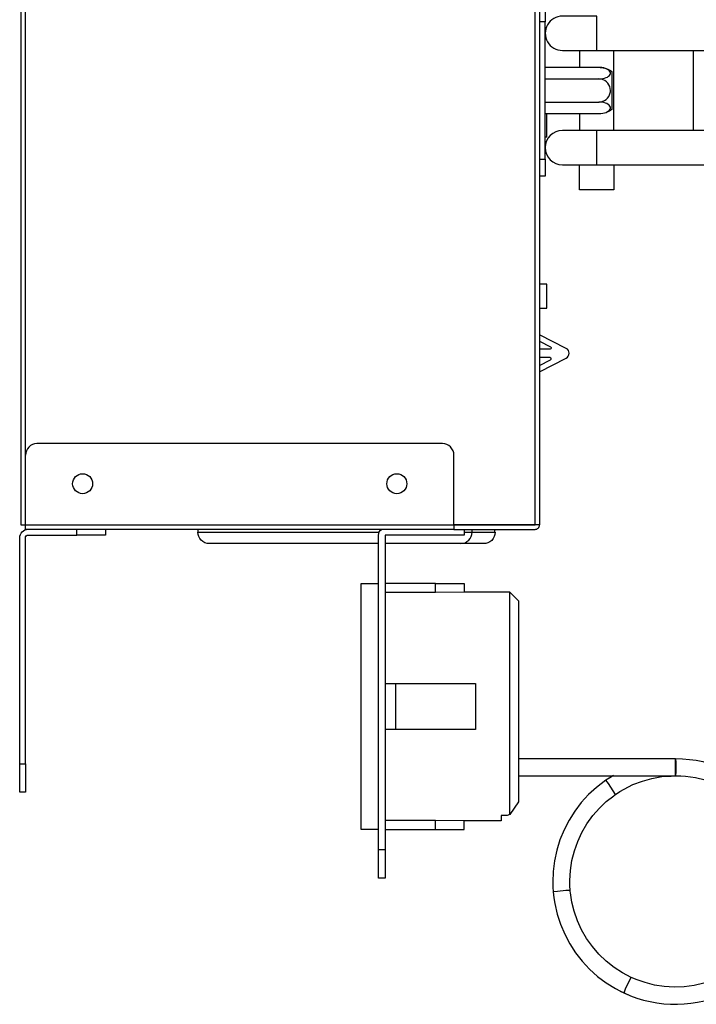
# Model space of a CAD drawing. Units: millimetres. Extents: x -14900 to 7518, y -10270 to 5362.
# Drawn here: x 1687 to 1806, y 3437 to 3609 of the extents above; entities that cross this region are included whole.
import ezdxf

# ---------------------------------------------------------------- set-up
doc = ezdxf.new("R2010")
doc.units = ezdxf.units.MM
doc.layers.add('LG-Product', color=3, linetype='Continuous')

msp = doc.modelspace()

# ---------------------------------------------------------------- linework, layer by layer
at = {"layer": 'LG-Product', "linetype": 'Continuous'}
for points in [[(1688.24, 3970.04), (1687.44, 3970.04), (1687.44, 3520.58), (1688.24, 3520.58), (1763.37, 3520.58), (1763.37, 3519.78), (1688.24, 3519.78), (1688.24, 3520.58), (1688.24, 3532.8), (1688.24, 3970.04), (1688.24, 3987.87), (1688.24, 4000.09)], [(1777.59, 3520.58), (1777.59, 4000.09)], [(1778.39, 3611.73), (1779.38, 3611.73), (1779.38, 3608.73)], [(1778.39, 3584.69), (1779.38, 3584.69), (1779.38, 3608.73), (1778.39, 3608.73)], [(1785.4, 3603.72), (1785.4, 3600.75)], [(1788.4, 3603.72), (1971.04, 3603.72)], [(1791.41, 3589.7), (1791.41, 3603.72)], [(1805.37, 3589.7), (1805.37, 3603.72)], [(1779.38, 3592.65), (1788.8, 3592.65), (1789.14, 3592.66), (1789.47, 3592.71), (1789.77, 3592.78), (1790.05, 3592.87), (1790.3, 3592.99), (1790.5, 3593.13), (1790.65, 3593.27), (1790.75, 3593.44), (1790.8, 3593.61), (1790.8, 3593.78), (1790.73, 3593.95), (1790.61, 3594.11), (1790.43, 3594.26), (1790.2, 3594.39), (1789.94, 3594.5), (1789.65, 3594.58), (1789.33, 3594.64), (1789, 3594.68), (1788.9, 3594.68), (1788.8, 3594.68), (1788.83, 3594.68), (1789.17, 3594.71), (1789.5, 3594.81), (1789.8, 3594.95), (1790.07, 3595.13), (1790.32, 3595.37), (1790.51, 3595.65), (1790.67, 3595.95), (1790.76, 3596.27), (1790.8, 3596.48), (1790.8, 3596.7), (1790.78, 3597.04), (1790.69, 3597.38), (1790.55, 3597.69), (1790.36, 3597.98), (1790.12, 3598.23), (1789.85, 3598.43), (1789.55, 3598.58), (1789.22, 3598.68), (1789.02, 3598.71), (1788.8, 3598.72), (1789.14, 3598.74), (1789.47, 3598.78), (1789.77, 3598.85), (1790.05, 3598.95), (1790.3, 3599.06), (1790.5, 3599.2), (1790.65, 3599.35), (1790.75, 3599.51), (1790.8, 3599.69), (1790.8, 3599.85), (1790.73, 3600.02), (1790.61, 3600.18), (1790.43, 3600.33), (1790.2, 3600.46), (1789.94, 3600.57), (1789.65, 3600.66), (1789.33, 3600.72), (1789, 3600.75), (1788.9, 3600.75), (1788.8, 3600.75), (1779.38, 3600.75)], [(1779.38, 3598.72), (1788.8, 3598.72)], [(1779.38, 3594.68), (1788.8, 3594.68)], [(1779.38, 3588.6), (1779.69, 3588.6), (1779.69, 3592.65)], [(1785.4, 3592.65), (1785.4, 3589.7)], [(1788.4, 3583.69), (1971.04, 3583.69), (1971.04, 3586.69), (1971.04, 3589.7), (1788.4, 3589.7)], [(1779.38, 3584.69), (1779.38, 3581.68), (1778.39, 3581.68)], [(1791.41, 3583.69), (1791.41, 3579.27), (1785.4, 3579.27), (1785.4, 3583.69)], [(1778.39, 3558.55), (1779.69, 3558.55), (1779.69, 3562.76), (1778.39, 3562.76)], [(1780.23, 3549.88), (1778.39, 3549.88)], [(1778.39, 3548.5), (1780.33, 3549.51)], [(1763.37, 3520.58), (1777.59, 3520.58)], [(1765.56, 3520.58), (1765.56, 3520.58)], [(1702.27, 3519.78), (1702.27, 3518.78), (1697.26, 3518.78)], [(1718.48, 3519.78), (1718.48, 3519.28), (1750.25, 3519.28)], [(1765.16, 3519.78), (1765.16, 3518.78), (1751.34, 3518.78), (1751.34, 3463.69)], [(1765.16, 3519.28), (1766.56, 3519.28), (1770.56, 3519.28), (1770.56, 3519.78)], [(1750.14, 3467.19), (1747.13, 3467.19), (1747.13, 3488.73), (1747.13, 3510.27), (1750.14, 3510.27)], [(1760.15, 3508.71), (1760.15, 3510.27), (1751.34, 3510.27)], [(1760.15, 3510.27), (1765.16, 3510.27), (1765.16, 3508.76)], [(1773.18, 3508.76), (1774.68, 3507.26), (1774.68, 3472.02), (1773.94, 3470.89), (1773.18, 3469.78), (1772.68, 3469.62), (1771.68, 3469.62), (1771.68, 3468.7), (1765.16, 3468.7), (1760.15, 3468.75), (1751.34, 3468.75)], [(1773.18, 3469.78), (1773.18, 3508.76), (1765.16, 3508.76), (1760.15, 3508.71), (1751.34, 3508.71)], [(1751.34, 3492.74), (1753.14, 3492.74), (1753.14, 3484.72), (1751.34, 3484.72)], [(1753.14, 3492.74), (1767.17, 3492.74), (1767.17, 3488.73), (1767.17, 3484.72), (1753.14, 3484.72)], [(1774.68, 3479.61), (1802.22, 3479.61), (1802.28, 3478.85), (1802.28, 3477.36), (1802.22, 3476.6), (1803.1, 3476.58), (1803.99, 3476.52), (1805.72, 3476.27), (1807.43, 3475.86)], [(1802.22, 3477.4), (1802.25, 3478.11), (1802.22, 3478.8)], [(1791.36, 3476.66), (1790, 3475.8), (1789.17, 3475.19), (1788.37, 3474.56), (1786.98, 3473.28), (1785.71, 3471.89), (1784.56, 3470.38), (1783.55, 3468.79), (1782.68, 3467.11), (1781.96, 3465.36), (1781.4, 3463.56), (1781.01, 3461.71), (1780.77, 3459.83), (1780.69, 3457.95), (1780.71, 3457.09), (1780.77, 3456.22), (1780.88, 3455.2), (1781.05, 3454.19), (1781.46, 3452.35), (1782.05, 3450.56), (1782.79, 3448.82), (1783.67, 3447.15), (1784.7, 3445.56), (1785.87, 3444.07), (1787.16, 3442.69), (1788.56, 3441.43), (1790.08, 3440.3), (1791.68, 3439.3), (1792.44, 3438.89), (1793.21, 3438.52), (1793.48, 3439.22), (1794.1, 3440.58), (1794.47, 3441.25)], [(1807.2, 3440.22), (1805.49, 3439.83), (1803.76, 3439.61), (1802, 3439.54), (1800.25, 3439.64), (1798.52, 3439.92), (1796.9, 3440.33), (1795.34, 3440.86), (1794.9, 3441.05), (1794.47, 3441.25), (1793.67, 3441.64), (1792.9, 3442.06), (1791.44, 3443.01), (1790.06, 3444.1), (1788.79, 3445.31), (1787.65, 3446.64), (1786.63, 3448.07), (1785.76, 3449.59), (1785.02, 3451.18), (1784.45, 3452.84), (1784.05, 3454.45), (1783.8, 3456.09), (1783.78, 3456.29), (1783.77, 3456.48), (1783.71, 3457.36), (1783.7, 3458.25), (1783.79, 3459.99), (1784.06, 3461.73), (1784.49, 3463.43), (1785.07, 3465.08), (1785.81, 3466.67), (1786.7, 3468.18), (1787.72, 3469.61), (1788.88, 3470.92), (1790.08, 3472.07), (1791.38, 3473.1), (1791.54, 3473.21), (1791.7, 3473.32), (1792.44, 3473.81), (1793.21, 3474.25), (1794.76, 3475.04), (1796.41, 3475.66), (1798.09, 3476.14), (1799.82, 3476.44), (1803.13, 3476.58)], [(1791.7, 3473.32), (1791.31, 3473.97), (1790.47, 3475.21), (1790, 3475.8)], [(1791.25, 3476.6), (1790.62, 3476.2)], [(1751.34, 3467.19), (1760.15, 3467.19), (1760.15, 3468.75)], [(1760.15, 3467.19), (1765.16, 3467.19), (1765.16, 3468.7)], [(1783.77, 3456.48), (1783.01, 3456.46), (1781.52, 3456.33), (1780.77, 3456.22)], [(1792.54, 3438.84), (1793.8, 3438.25)]]:
    msp.add_lwpolyline(points, dxfattribs=at)
for points in [[(1688.26, 3987.86, 0.413885), (1690.24, 3985.86), (1761.37, 3985.86, 0.414286), (1763.37, 3987.87), (1763.37, 4000.09), (1777.59, 4000.09), (1778.39, 4000.09), (1778.39, 3520.58), (1777.59, 3520.58), (1763.37, 3520.58), (1763.37, 3532.8, 0.414286), (1761.36, 3534.81), (1690.24, 3534.81, 0.413885), (1688.26, 3532.79)], [(1788.99, 3600.73, -0.143898), (1791.06, 3600.05), (1791.06, 3593.36, -0.063484), (1790.25, 3592.9)], [(1778.39, 3547.37), (1783.04, 3549.81, 0.272911), (1783.59, 3550.65, 0.271835), (1783.05, 3551.48), (1778.39, 3553.89)], [(1778.39, 3552.77), (1780.33, 3551.77, -0.760251), (1780.23, 3551.39), (1778.39, 3551.39)], [(1763.37, 3519.78), (1777.59, 3519.78, 0.415186), (1778.4, 3520.57)], [(1687.24, 3478.71), (1687.24, 3518.28, -0.413633), (1688.73, 3519.79)], [(1688.24, 3478.71), (1688.23, 3518.29, -0.414286), (1688.74, 3518.78), (1697.26, 3518.78), (1697.26, 3519.78)], [(1750.14, 3517.28), (1720.49, 3517.28, -0.413885), (1718.47, 3519.3)], [(1750.14, 3463.69), (1750.14, 3518.78, -0.251499), (1750.69, 3519.77)], [(1770.61, 3519.28, -0.417067), (1768.57, 3517.28), (1764.57, 3517.28), (1751.34, 3517.28)], [(1764.55, 3517.3, 0.414376), (1766.56, 3519.28), (1766.56, 3519.78)], [(1774.68, 3476.6), (1802.22, 3476.6), (1802.22, 3478.11), (1802.22, 3479.61, -0.226602), (1819.01, 3471.57), (1818.44, 3471.06), (1817.27, 3470.12), (1816.66, 3469.68)]]:
    msp.add_lwpolyline(points, format="xyb", dxfattribs=at)
for points in [[(1782.39, 3603.72), (1788.4, 3603.72), (1788.4, 3606.73), (1788.4, 3609.73), (1782.39, 3609.73, 1.000123)], [(1782.39, 3583.69), (1788.4, 3583.69), (1788.4, 3586.69), (1788.4, 3589.7), (1782.39, 3589.7, 0.999615)]]:
    msp.add_lwpolyline(points, format="xyb", close=True, dxfattribs=at)
for points in [[(1688.24, 3473.7), (1687.24, 3473.7), (1687.24, 3478.71), (1688.24, 3478.71)], [(1751.34, 3458.67), (1750.14, 3458.67), (1750.14, 3463.69), (1751.34, 3463.69)]]:
    msp.add_lwpolyline(points, close=True, dxfattribs=at)
for centre in [(1698.27, 3527.78), (1753.36, 3527.78)]:
    msp.add_circle(centre, 1.75, dxfattribs=at)
msp.add_arc((1802.23, 3458.06), 21.52, 245.2188, 296.4555, dxfattribs=at)
for points in [[(1780.4, 3549.79), (1780.37, 3549.85), (1780.3, 3549.9), (1780.22, 3549.9)], [(1780.32, 3549.52), (1780.41, 3549.57), (1780.45, 3549.69), (1780.4, 3549.79)], [(1777.6, 3520.57), (1777.6, 3520.57), (1777.6, 3520.57), (1777.6, 3520.57)]]:
    msp.add_open_spline(points, degree=3, dxfattribs=at)

doc.saveas('drawing.dxf')
